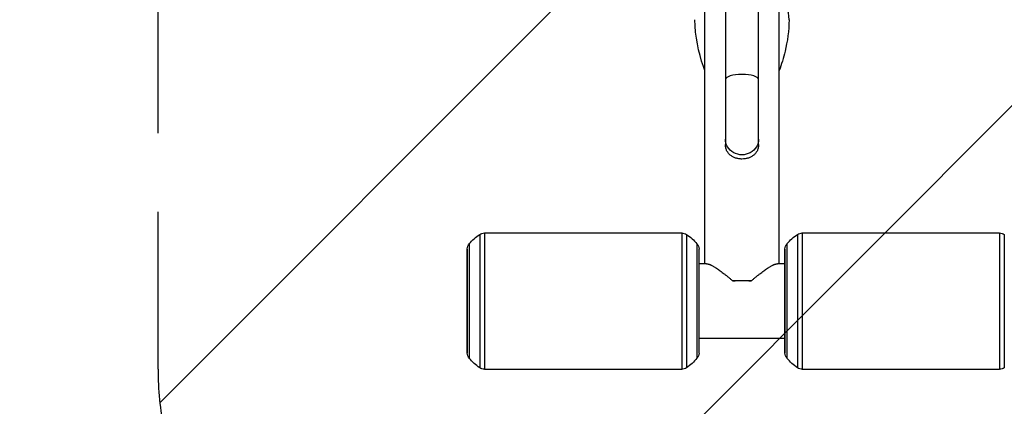
# Model space of a CAD drawing. Units: millimetres. Extents: x -5593 to 5593, y -5599 to 5593.
# Drawn here: x -502 to 294, y -4464 to -4152 of the extents above; entities that cross this region are included whole.
import ezdxf

# ---------------------------------------------------------------- set-up
doc = ezdxf.new("R2010")
doc.units = ezdxf.units.MM
doc.header["$LTSCALE"] = 20
doc.linetypes.add('HIDDEN', pattern=[9.525, 6.35, -3.175])
for name, color, linetype in [('2d', 230, 'Continuous'), ('ASTMF3101-TrainingEnvelope', 222, 'HIDDEN'), ('ASTMF3101-TrainingEnvelope_Hatch', 222, 'HIDDEN')]:
    doc.layers.add(name, color=color, linetype=linetype)

msp = doc.modelspace()

# ---------------------------------------------------------------- hatches: boundary and pattern name
at = {"layer": 'ASTMF3101-TrainingEnvelope_Hatch'}
h = msp.add_hatch(dxfattribs=at)
h.set_pattern_fill('ANSI31', color=256, scale=100, angle=180)
h.set_pattern_definition([(225, (82.37, -3990.82), (224.506, -224.506), [])])
h.paths.add_polyline_path([(-389.87, -4434.33, 0.414214), (-139.87, -4684.33), (304.6, -4684.33, 0.414214), (554.6, -4434.33), (554.6, -2908.32, 0.414214), (304.6, -2658.32), (-139.87, -2658.32, 0.414214), (-389.87, -2908.32)])

# ---------------------------------------------------------------- linework, layer by layer
at = {"layer": '2d'}
for p, q in [((68.92, -3971.97), (68.92, -4252.85)), ((95.82, -4252.85), (95.82, -3971.97)), ((52.22, -4349.18), (52.22, -4080.41)), ((112.52, -4349.18), (112.52, -4080.41)), ((-129.75, -4325.5), (-129.75, -4433.17)), ((-125.88, -4324.33), (-125.88, -4434.33)), ((-125.88, -4324.33), (33.62, -4324.33)), ((33.62, -4324.33), (33.62, -4434.33)), ((37.49, -4325.5), (37.49, -4433.17)), ((127.25, -4325.5), (127.25, -4433.17)), ((131.12, -4324.33), (131.12, -4434.33)), ((131.12, -4324.33), (290.62, -4324.33)), ((290.62, -4324.33), (290.62, -4434.33)), ((294.49, -4325.5), (294.49, -4433.17)), ((-139.87, -4421.52), (-139.87, -4337.15)), ((-139.87, -4337.33), (-139.87, -4421.33)), ((-138.24, -4333.08), (-138.24, -4425.59)), ((45.98, -4333.08), (45.98, -4425.59)), ((47.6, -4337.15), (47.6, -4421.52)), ((47.61, -4421.33), (47.61, -4337.33)), ((117.13, -4421.52), (117.13, -4337.15)), ((117.13, -4337.33), (117.13, -4421.33)), ((118.76, -4333.08), (118.76, -4425.59)), ((53.74, -4349.18), (47.61, -4349.18)), ((117.13, -4349.18), (110.99, -4349.18)), ((89.87, -4363.04), (74.87, -4363.04)), ((117.13, -4409.48), (47.61, -4409.48)), ((-125.88, -4434.33), (33.62, -4434.33)), ((131.12, -4434.33), (290.62, -4434.33))]:
    msp.add_line(p, q, dxfattribs=at)
msp.add_circle((0, 0), 5592.98, dxfattribs=at)
at = {"layer": '2d', "extrusion": (0, 0, -1)}
for centre, radius, start, end in [((107.63, -4358.83), 40, 40.06544, 56.41396), ((125.88, -4331.33), 7, 56.41396, 90), ((-33.62, -4331.33), 7, 90, 123.58604), ((-15.36, -4358.83), 40, 123.58604, 139.93456), ((-149.37, -4358.83), 40, 40.06544, 56.41396), ((-131.12, -4331.33), 7, 56.41396, 90), ((-290.62, -4331.33), 7, 90, 123.58604), ((132.88, -4337.58), 7, 3.58332, 40.06544), ((136.87, -4337.33), 3, 0, 3.58332), ((-40.62, -4337.58), 7, 139.93456, 176.41668), ((-44.61, -4337.33), 3, 176.41668, 180), ((-124.12, -4337.58), 7, 3.58332, 40.06544), ((-120.13, -4337.33), 3, 0, 3.58332), ((136.87, -4421.33), 3, 356.41668, 0), ((132.88, -4421.08), 7, 319.93456, 356.41668), ((107.63, -4399.84), 40, 303.58604, 319.93456), ((-15.36, -4399.84), 40, 220.06544, 236.41396), ((-40.62, -4421.08), 7, 183.58332, 220.06544), ((-44.61, -4421.33), 3, 180, 183.58332), ((-120.13, -4421.33), 3, 356.41668, 0), ((-124.12, -4421.08), 7, 319.93456, 356.41668), ((-149.37, -4399.84), 40, 303.58604, 319.93456), ((125.88, -4427.33), 7, 270, 303.58604), ((-33.62, -4427.33), 7, 236.41396, 270), ((-131.12, -4427.33), 7, 270, 303.58604), ((-290.62, -4427.33), 7, 236.41396, 270)]:
    msp.add_arc(centre, radius, start, end, dxfattribs=at)
at = {"layer": '2d'}
for centre, major_axis, ratio, start_param, end_param in [((82.37, -4152.07), (38.05, 0), 0.899218, 0, 0.656098), ((82.37, -4200.44), (-13.45, 0), 0.314005, 3.141593, 6.283185)]:
    msp.add_ellipse(centre, major_axis=major_axis, ratio=ratio, start_param=start_param, end_param=end_param, dxfattribs=at)
at = {"layer": '2d', "extrusion": (0, 0, -1)}
for centre, major_axis, ratio, start_param, end_param in [((82.37, -4248.45), (13.45, 0), 0.949421, 0, 3.141593), ((82.37, -4372.21), (30.15, 0), 0.313992, 4.460993, 4.963785)]:
    msp.add_ellipse(centre, major_axis=major_axis, ratio=ratio, start_param=start_param, end_param=end_param, dxfattribs=at)
at = {"layer": '2d'}
for points, knots in [([(52.22, -4193.11), (51.86, -4192.07), (51.5, -4191.02), (47.27, -4178.14), (44.32, -4165.52), (44.32, -4152.07)], [5.964191, 5.964191, 5.964191, 5.964191, 6.524596, 6.524596, 12.807719, 12.807719, 12.807719, 12.807719]), ([(120.42, -4152.07), (120.42, -4160.92), (119.11, -4169.51), (115.86, -4182.89), (114.28, -4188.04), (112.52, -4193.11)], [0, 0, 0, 0, 4.134339, 4.134339, 6.850035, 6.850035, 6.850035, 6.850035]), ([(95.82, -4252.85), (95.82, -4253.27), (95.8, -4253.69), (95.71, -4254.52), (95.64, -4254.93), (95.47, -4255.73), (95.36, -4256.12), (95.1, -4256.88), (94.95, -4257.26), (94.44, -4258.35), (94.02, -4259.02), (93.05, -4260.27), (92.49, -4260.85), (91.26, -4261.89), (90.59, -4262.35), (89.5, -4262.95), (89.12, -4263.14), (88.35, -4263.49), (87.96, -4263.64), (86.75, -4264.05), (85.9, -4264.27), (84.14, -4264.55), (83.26, -4264.62), (82.37, -4264.62), (81.92, -4264.62), (81.48, -4264.61), (80.59, -4264.53), (80.14, -4264.48), (78.84, -4264.27), (77.99, -4264.06), (76.77, -4263.64), (76.37, -4263.48), (75.6, -4263.14), (75.22, -4262.95), (74.5, -4262.55), (74.15, -4262.33), (73.48, -4261.87), (73.15, -4261.62), (72.23, -4260.84), (71.68, -4260.27), (70.96, -4259.33), (70.73, -4259.01), (70.31, -4258.32), (70.13, -4257.97), (69.62, -4256.89), (69.36, -4256.14), (69.1, -4254.94), (69.03, -4254.53), (68.94, -4253.69), (68.92, -4253.28), (68.92, -4252.85), (68.92, -4252.85), (68.92, -4252.85)], [0.02132012, 0.02132012, 0.02132012, 0.02132012, 0.02264215, 0.02264215, 0.02397404, 0.02397404, 0.02530593, 0.02530593, 0.02663782, 0.02663782, 0.0293016, 0.0293016, 0.03196538, 0.03196538, 0.03462916, 0.03462916, 0.03596105, 0.03596105, 0.03729295, 0.03729295, 0.03995673, 0.03995673, 0.04262051, 0.04262051, 0.04262051, 0.04395094, 0.04395094, 0.04528136, 0.04528136, 0.04794221, 0.04794221, 0.04927264, 0.04927264, 0.05060307, 0.05060307, 0.05193349, 0.05193349, 0.05326392, 0.05326392, 0.05592477, 0.05592477, 0.0572552, 0.0572552, 0.05858563, 0.05858563, 0.06124648, 0.06124648, 0.06257691, 0.06257691, 0.06390733, 0.06390733, 0.06391419, 0.06391419, 0.06391419, 0.06391419])]:
    msp.add_open_spline(points, degree=3, knots=knots, dxfattribs=at)
for points, weights in [([(53.74, -4349.18), (57.09, -4349.18), (64.86, -4354.35), (74.87, -4363.04)], [0.921510981159, 0.868795246249, 0.894958252529, 1]), ([(89.87, -4363.04), (99.88, -4354.35), (107.65, -4349.18), (110.99, -4349.18)], [1, 0.894958252529, 0.868795246249, 0.921510981159])]:
    msp.add_rational_spline(points, weights, degree=3, dxfattribs=at)
at = {"layer": 'ASTMF3101-TrainingEnvelope'}
msp.add_lwpolyline([(304.6, -4684.33), (-139.87, -4684.33, -0.414214), (-389.87, -4434.33), (-389.87, -2908.32, -0.414214), (-139.87, -2658.32), (304.6, -2658.32, -0.414214), (554.6, -2908.32), (554.6, -4434.33, -0.414214)], format="xyb", close=True, dxfattribs=at)

doc.saveas('drawing.dxf')
